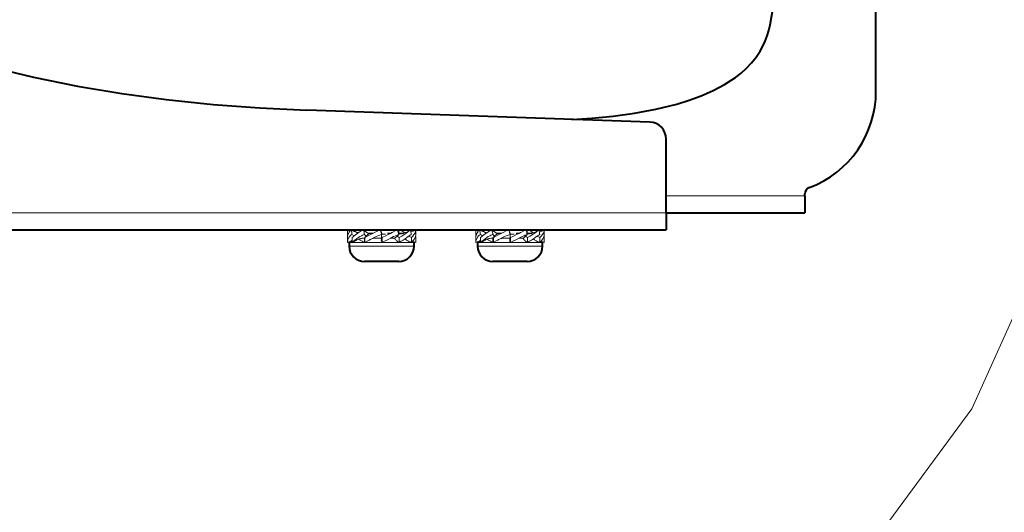
# Model space of a CAD drawing. Extents: x -1576 to -1156, y 306 to 603.
# Drawn here: x -1399 to -1364, y 527 to 544 of the extents above; entities that cross this region are included whole.
import ezdxf

# ---------------------------------------------------------------- set-up
doc = ezdxf.new("R2010")
doc.units = 0
doc.header["$MEASUREMENT"] = 0
doc.layers.get('0').update_dxf_attribs({"linetype": 'CONTINUOUS'})
doc.layers.add('TAVOLE_DISEGNO', color=7, linetype='CONTINUOUS')

msp = doc.modelspace()

# ---------------------------------------------------------------- linework, layer by layer
at = {"color": 7, "linetype": 'Continuous', "lineweight": 15}
for p, q in [((-1365.15, 530.235), (-1362.363, 536.439)), ((-1369.256, 524.668), (-1365.15, 530.235))]:
    msp.add_line(p, q, dxfattribs=at)
at = {"layer": 'TAVOLE_DISEGNO', "color": 7, "linetype": 'Continuous', "lineweight": 40}
for p, q in [((-1372.22, 543.692), (-1371.484, 547.866)), ((-1368.507, 541.36), (-1368.507, 547.606)), ((-1376.436, 540.282), (-1388.456, 540.702)), ((-1375.857, 537.105), (-1375.857, 539.683)), ((-1370.997, 537.705), (-1370.997, 537.765)), ((-1370.997, 537.705), (-1370.997, 537.105)), ((-1375.857, 537.105), (-1370.997, 537.105)), ((-1375.857, 537.105), (-1375.857, 536.505)), ((-1401.507, 536.505), (-1375.857, 536.505)), ((-1386.972, 536.062), (-1386.972, 535.942)), ((-1384.692, 535.942), (-1384.692, 536.062)), ((-1382.472, 536.062), (-1382.472, 535.942)), ((-1380.192, 535.942), (-1380.192, 536.062)), ((-1385.832, 535.402), (-1386.432, 535.402)), ((-1385.232, 535.402), (-1385.832, 535.402)), ((-1381.332, 535.402), (-1381.932, 535.402)), ((-1380.732, 535.402), (-1381.332, 535.402))]:
    msp.add_line(p, q, dxfattribs=at)
at = {"layer": 'TAVOLE_DISEGNO', "color": 7, "linetype": 'Continuous', "lineweight": 9}
for p, q in [((-1375.857, 537.705), (-1370.997, 537.705)), ((-1401.507, 537.105), (-1375.857, 537.105)), ((-1387.032, 536.345), (-1387.031, 536.505)), ((-1387.012, 536.335), (-1387.032, 536.345)), ((-1387.032, 536.244), (-1387.032, 536.069)), ((-1386.966, 536.476), (-1387.031, 536.505)), ((-1386.937, 536.462), (-1386.966, 536.476)), ((-1386.83, 536.476), (-1386.892, 536.505)), ((-1386.792, 536.299), (-1386.871, 536.345)), ((-1386.852, 536.486), (-1386.849, 536.505)), ((-1386.807, 536.481), (-1386.849, 536.505)), ((-1386.798, 536.476), (-1386.807, 536.481)), ((-1386.475, 536.212), (-1386.417, 536.212)), ((-1386.427, 536.476), (-1386.469, 536.505)), ((-1386.432, 536.505), (-1386.432, 536.479)), ((-1386.376, 536.289), (-1386.432, 536.345)), ((-1386.432, 536.212), (-1386.432, 536.062)), ((-1386.275, 536.37), (-1386.427, 536.476)), ((-1386.124, 536.394), (-1386.309, 536.394)), ((-1386.261, 536.378), (-1386.275, 536.37)), ((-1386.059, 536.212), (-1385.903, 536.212)), ((-1385.903, 536.212), (-1385.844, 536.212)), ((-1385.864, 536.47), (-1385.875, 536.505)), ((-1385.864, 536.476), (-1385.875, 536.505)), ((-1385.855, 536.455), (-1385.864, 536.476)), ((-1385.844, 536.212), (-1385.832, 536.212)), ((-1385.832, 536.289), (-1385.832, 536.345)), ((-1385.832, 536.269), (-1385.832, 536.289)), ((-1385.832, 536.269), (-1385.832, 536.247)), ((-1385.814, 536.37), (-1385.818, 536.362)), ((-1385.818, 536.362), (-1385.763, 536.362)), ((-1385.81, 536.362), (-1385.814, 536.37)), ((-1385.763, 536.362), (-1385.69, 536.362)), ((-1385.506, 536.394), (-1385.622, 536.394)), ((-1385.617, 536.37), (-1385.589, 536.37)), ((-1385.528, 536.212), (-1385.445, 536.212)), ((-1385.458, 536.417), (-1385.47, 536.41)), ((-1385.445, 536.212), (-1385.364, 536.212)), ((-1385.373, 536.204), (-1385.378, 536.212)), ((-1385.288, 536.289), (-1385.364, 536.212)), ((-1385.288, 536.289), (-1385.232, 536.345)), ((-1385.056, 536.394), (-1385.241, 536.394)), ((-1385.236, 536.369), (-1385.176, 536.371)), ((-1385.232, 536.394), (-1385.232, 536.505)), ((-1385.232, 536.479), (-1385.195, 536.505)), ((-1384.857, 536.481), (-1384.815, 536.505)), ((-1384.812, 536.486), (-1384.771, 536.505)), ((-1384.802, 536.427), (-1384.698, 536.476)), ((-1384.698, 536.476), (-1384.633, 536.505)), ((-1384.632, 536.244), (-1384.656, 536.253)), ((-1384.632, 536.345), (-1384.633, 536.505)), ((-1384.632, 536.244), (-1384.632, 536.069)), ((-1382.532, 536.345), (-1382.531, 536.505)), ((-1382.512, 536.335), (-1382.532, 536.345)), ((-1382.532, 536.244), (-1382.532, 536.069)), ((-1382.466, 536.476), (-1382.531, 536.505)), ((-1382.437, 536.462), (-1382.466, 536.476)), ((-1382.33, 536.476), (-1382.392, 536.505)), ((-1382.292, 536.299), (-1382.371, 536.345)), ((-1382.352, 536.486), (-1382.349, 536.505)), ((-1382.307, 536.481), (-1382.349, 536.505)), ((-1382.298, 536.476), (-1382.307, 536.481)), ((-1381.975, 536.212), (-1381.917, 536.212)), ((-1381.927, 536.476), (-1381.969, 536.505)), ((-1381.932, 536.505), (-1381.932, 536.479)), ((-1381.876, 536.289), (-1381.932, 536.345)), ((-1381.932, 536.212), (-1381.932, 536.062)), ((-1381.775, 536.37), (-1381.927, 536.476)), ((-1381.624, 536.394), (-1381.809, 536.394)), ((-1381.761, 536.378), (-1381.775, 536.37)), ((-1381.559, 536.212), (-1381.403, 536.212)), ((-1381.403, 536.212), (-1381.344, 536.212)), ((-1381.364, 536.47), (-1381.375, 536.505)), ((-1381.364, 536.476), (-1381.375, 536.505)), ((-1381.355, 536.455), (-1381.364, 536.476)), ((-1381.344, 536.212), (-1381.332, 536.212)), ((-1381.332, 536.289), (-1381.332, 536.345)), ((-1381.332, 536.269), (-1381.332, 536.289)), ((-1381.332, 536.269), (-1381.332, 536.247)), ((-1381.314, 536.37), (-1381.318, 536.362)), ((-1381.318, 536.362), (-1381.263, 536.362)), ((-1381.31, 536.362), (-1381.314, 536.37)), ((-1381.263, 536.362), (-1381.19, 536.362)), ((-1381.006, 536.394), (-1381.122, 536.394)), ((-1381.117, 536.37), (-1381.089, 536.37)), ((-1381.028, 536.212), (-1380.945, 536.212)), ((-1380.958, 536.417), (-1380.97, 536.41)), ((-1380.945, 536.212), (-1380.864, 536.212)), ((-1380.873, 536.204), (-1380.878, 536.212)), ((-1380.788, 536.289), (-1380.864, 536.212)), ((-1380.788, 536.289), (-1380.732, 536.345)), ((-1380.556, 536.394), (-1380.741, 536.394)), ((-1380.736, 536.369), (-1380.676, 536.371)), ((-1380.732, 536.394), (-1380.732, 536.505)), ((-1380.732, 536.479), (-1380.695, 536.505)), ((-1380.357, 536.481), (-1380.315, 536.505)), ((-1380.312, 536.486), (-1380.271, 536.505)), ((-1380.302, 536.427), (-1380.198, 536.476)), ((-1380.198, 536.476), (-1380.133, 536.505)), ((-1380.132, 536.244), (-1380.156, 536.253)), ((-1380.132, 536.345), (-1380.133, 536.505)), ((-1380.132, 536.244), (-1380.132, 536.069)), ((-1386.865, 536.062), (-1386.972, 536.062)), ((-1386.972, 535.942), (-1385.832, 535.942)), ((-1386.407, 536.062), (-1386.865, 536.062)), ((-1386.431, 536.076), (-1386.445, 536.069)), ((-1385.832, 536.062), (-1386.407, 536.062)), ((-1385.804, 536.062), (-1385.832, 536.062)), ((-1385.832, 535.942), (-1384.692, 535.942)), ((-1385.232, 536.062), (-1385.804, 536.062)), ((-1385.232, 536.062), (-1385.232, 536.076)), ((-1385.204, 536.062), (-1385.232, 536.062)), ((-1384.792, 536.062), (-1385.204, 536.062)), ((-1384.779, 536.062), (-1384.792, 536.062)), ((-1384.692, 536.062), (-1384.779, 536.062)), ((-1382.365, 536.062), (-1382.472, 536.062)), ((-1382.472, 535.942), (-1381.332, 535.942)), ((-1381.907, 536.062), (-1382.365, 536.062)), ((-1381.931, 536.076), (-1381.945, 536.069)), ((-1381.332, 536.062), (-1381.907, 536.062)), ((-1381.301, 536.062), (-1381.332, 536.062)), ((-1381.332, 535.942), (-1380.192, 535.942)), ((-1380.732, 536.062), (-1381.301, 536.062)), ((-1380.732, 536.062), (-1380.732, 536.076)), ((-1380.704, 536.062), (-1380.732, 536.062)), ((-1380.292, 536.062), (-1380.704, 536.062)), ((-1380.279, 536.062), (-1380.292, 536.062)), ((-1380.192, 536.062), (-1380.279, 536.062))]:
    msp.add_line(p, q, dxfattribs=at)
at = {"layer": 'TAVOLE_DISEGNO', "color": 7, "linetype": 'Continuous', "lineweight": 40}
for points in [[(-1379.165, 540.377, 0), (-1378.467, 540.421, 0), (-1377.715, 540.493, 0), (-1376.966, 540.595, 0), (-1376.223, 540.732, 0), (-1375.489, 540.913, 0), (-1375.056, 541.046, 0), (-1374.631, 541.202, 0), (-1374.216, 541.385, 0), (-1373.815, 541.597, 0), (-1373.436, 541.846, 0), (-1373.236, 542.002, 0), (-1373.047, 542.172, 0), (-1372.871, 542.355, 0), (-1372.711, 542.553, 0), (-1372.569, 542.763, 0), (-1372.472, 542.938, 0), (-1372.387, 543.119, 0), (-1372.317, 543.306, 0), (-1372.262, 543.497, 0), (-1372.22, 543.692, 0)], [(-1399.55, 542.217, 0), (-1398.025, 541.852, 0), (-1396.487, 541.541, 0), (-1394.937, 541.282, 0), (-1393.379, 541.073, 0), (-1391.74, 540.903, 0), (-1390.098, 540.78, 0), (-1388.456, 540.702, 0)]]:
    msp.add_polyline3d(points, dxfattribs=at)
at = {"layer": 'TAVOLE_DISEGNO', "color": 7, "linetype": 'Continuous', "lineweight": 9}
for points in [[(-1386.892, 536.505, 0), (-1386.913, 536.488, 0), (-1386.931, 536.469, 0), (-1386.964, 536.429, 0), (-1386.99, 536.386, 0), (-1387.01, 536.342, 0), (-1387.025, 536.29, 0), (-1387.03, 536.266, 0), (-1387.032, 536.244, 0)], [(-1386.871, 536.345, 0), (-1386.893, 536.332, 0), (-1386.912, 536.318, 0), (-1386.931, 536.301, 0), (-1386.955, 536.273, 0), (-1386.976, 536.242, 0), (-1387, 536.197, 0), (-1387.017, 536.15, 0), (-1387.027, 536.108, 0), (-1387.032, 536.069, 0)], [(-1387.032, 536.345, 0), (-1387.031, 536.336, 0), (-1387.03, 536.325, 0), (-1387.024, 536.301, 0), (-1387.023, 536.297, 0)], [(-1386.469, 536.505, 0), (-1386.507, 536.488, 0), (-1386.544, 536.469, 0), (-1386.613, 536.429, 0), (-1386.678, 536.386, 0), (-1386.737, 536.342, 0), (-1386.803, 536.29, 0), (-1386.834, 536.266, 0), (-1386.863, 536.244, 0)], [(-1386.432, 536.345, 0), (-1386.47, 536.332, 0), (-1386.507, 536.318, 0), (-1386.542, 536.301, 0), (-1386.594, 536.273, 0), (-1386.643, 536.242, 0), (-1386.707, 536.197, 0), (-1386.766, 536.15, 0), (-1386.817, 536.108, 0), (-1386.863, 536.069, 0)], [(-1386.646, 536.406, 0), (-1386.666, 536.413, 0), (-1386.712, 536.433, 0), (-1386.761, 536.456, 0), (-1386.812, 536.484, 0)], [(-1386.792, 536.108, 0), (-1386.756, 536.128, 0), (-1386.705, 536.155, 0), (-1386.655, 536.177, 0), (-1386.605, 536.194, 0), (-1386.573, 536.204, 0), (-1386.541, 536.211, 0), (-1386.509, 536.217, 0), (-1386.478, 536.22, 0), (-1386.475, 536.22, 0)], [(-1386.376, 536.289, 0), (-1386.359, 536.305, 0), (-1386.341, 536.321, 0), (-1386.326, 536.334, 0), (-1386.31, 536.346, 0), (-1386.293, 536.358, 0), (-1386.275, 536.37, 0)], [(-1385.875, 536.505, 0), (-1385.921, 536.488, 0), (-1385.965, 536.469, 0), (-1386.054, 536.429, 0), (-1386.139, 536.386, 0), (-1386.223, 536.342, 0), (-1386.306, 536.298, 0)], [(-1386.261, 536.378, 0), (-1386.219, 536.372, 0), (-1386.175, 536.37, 0), (-1386.17, 536.369, 0)], [(-1386.261, 536.152, 0), (-1386.234, 536.167, 0), (-1386.206, 536.18, 0), (-1386.178, 536.192, 0), (-1386.15, 536.203, 0), (-1386.122, 536.211, 0), (-1386.094, 536.217, 0), (-1386.067, 536.22, 0), (-1386.059, 536.22, 0)], [(-1385.832, 536.345, 0), (-1385.865, 536.336, 0), (-1385.898, 536.325, 0), (-1385.963, 536.301, 0), (-1386.028, 536.273, 0), (-1386.092, 536.242, 0), (-1386.179, 536.197, 0), (-1386.259, 536.153, 0)], [(-1385.46, 536.416, 0), (-1385.518, 536.386, 0), (-1385.603, 536.342, 0), (-1385.708, 536.29, 0), (-1385.762, 536.266, 0), (-1385.817, 536.244, 0)], [(-1385.408, 536.273, 0), (-1385.41, 536.273, 0), (-1385.471, 536.242, 0), (-1385.558, 536.197, 0), (-1385.646, 536.15, 0), (-1385.73, 536.108, 0), (-1385.816, 536.069, 0)], [(-1385.47, 536.41, 0), (-1385.48, 536.406, 0), (-1385.501, 536.396, 0), (-1385.522, 536.387, 0), (-1385.541, 536.38, 0), (-1385.555, 536.376, 0), (-1385.568, 536.373, 0), (-1385.58, 536.371, 0), (-1385.59, 536.37, 0), (-1385.592, 536.37, 0)], [(-1385.27, 536.505, 0), (-1385.31, 536.488, 0), (-1385.351, 536.469, 0), (-1385.434, 536.429, 0), (-1385.46, 536.416, 0)], [(-1385.232, 536.345, 0), (-1385.261, 536.336, 0), (-1385.29, 536.325, 0), (-1385.349, 536.301, 0), (-1385.408, 536.273, 0)], [(-1385.218, 536.069, 0), (-1385.249, 536.085, 0), (-1385.275, 536.102, 0), (-1385.299, 536.12, 0), (-1385.319, 536.138, 0), (-1385.337, 536.156, 0), (-1385.351, 536.173, 0), (-1385.363, 536.189, 0), (-1385.373, 536.204, 0)], [(-1384.815, 536.505, 0), (-1384.84, 536.488, 0), (-1384.866, 536.469, 0), (-1384.921, 536.429, 0), (-1384.981, 536.386, 0), (-1385.045, 536.342, 0), (-1385.128, 536.29, 0), (-1385.172, 536.266, 0), (-1385.219, 536.244, 0)], [(-1384.793, 536.345, 0), (-1384.81, 536.336, 0), (-1384.827, 536.325, 0), (-1384.865, 536.301, 0), (-1384.905, 536.273, 0), (-1384.947, 536.242, 0), (-1385.01, 536.197, 0), (-1385.078, 536.15, 0), (-1385.146, 536.108, 0), (-1385.218, 536.069, 0)], [(-1385.195, 536.505, 0), (-1385.156, 536.488, 0), (-1385.12, 536.469, 0), (-1385.05, 536.429, 0), (-1385.017, 536.407, 0)], [(-1384.851, 536.484, 0), (-1384.903, 536.456, 0), (-1384.952, 536.433, 0), (-1384.998, 536.413, 0), (-1385.041, 536.398, 0), (-1385.082, 536.386, 0), (-1385.114, 536.379, 0), (-1385.144, 536.374, 0), (-1385.173, 536.371, 0), (-1385.177, 536.371, 0)], [(-1384.785, 536.069, 0), (-1384.831, 536.087, 0), (-1384.875, 536.106, 0), (-1384.918, 536.129, 0), (-1384.958, 536.152, 0), (-1384.979, 536.165, 0), (-1384.999, 536.178, 0), (-1385.018, 536.191, 0), (-1385.018, 536.191, 0)], [(-1384.633, 536.505, 0), (-1384.635, 536.488, 0), (-1384.639, 536.469, 0), (-1384.652, 536.429, 0), (-1384.672, 536.386, 0), (-1384.697, 536.342, 0), (-1384.736, 536.29, 0), (-1384.759, 536.266, 0), (-1384.785, 536.244, 0)], [(-1384.632, 536.345, 0), (-1384.632, 536.336, 0), (-1384.634, 536.325, 0), (-1384.639, 536.301, 0), (-1384.648, 536.273, 0), (-1384.66, 536.242, 0), (-1384.683, 536.197, 0), (-1384.712, 536.15, 0), (-1384.745, 536.108, 0), (-1384.785, 536.069, 0)], [(-1382.392, 536.505, 0), (-1382.413, 536.488, 0), (-1382.431, 536.469, 0), (-1382.464, 536.429, 0), (-1382.49, 536.386, 0), (-1382.51, 536.342, 0), (-1382.525, 536.29, 0), (-1382.53, 536.266, 0), (-1382.532, 536.244, 0)], [(-1382.371, 536.345, 0), (-1382.393, 536.332, 0), (-1382.412, 536.318, 0), (-1382.431, 536.301, 0), (-1382.455, 536.273, 0), (-1382.476, 536.242, 0), (-1382.5, 536.197, 0), (-1382.517, 536.15, 0), (-1382.527, 536.108, 0), (-1382.532, 536.069, 0)], [(-1382.532, 536.345, 0), (-1382.531, 536.336, 0), (-1382.53, 536.325, 0), (-1382.524, 536.301, 0), (-1382.523, 536.297, 0)], [(-1381.969, 536.505, 0), (-1382.007, 536.488, 0), (-1382.044, 536.469, 0), (-1382.113, 536.429, 0), (-1382.178, 536.386, 0), (-1382.237, 536.342, 0), (-1382.303, 536.29, 0), (-1382.334, 536.266, 0), (-1382.363, 536.244, 0)], [(-1381.932, 536.345, 0), (-1381.97, 536.332, 0), (-1382.007, 536.318, 0), (-1382.042, 536.301, 0), (-1382.094, 536.273, 0), (-1382.143, 536.242, 0), (-1382.207, 536.197, 0), (-1382.266, 536.15, 0), (-1382.317, 536.108, 0), (-1382.363, 536.069, 0)], [(-1382.146, 536.406, 0), (-1382.166, 536.413, 0), (-1382.212, 536.433, 0), (-1382.261, 536.456, 0), (-1382.312, 536.484, 0)], [(-1382.292, 536.108, 0), (-1382.256, 536.128, 0), (-1382.205, 536.155, 0), (-1382.155, 536.177, 0), (-1382.105, 536.194, 0), (-1382.073, 536.204, 0), (-1382.041, 536.211, 0), (-1382.009, 536.217, 0), (-1381.978, 536.22, 0), (-1381.975, 536.22, 0)], [(-1381.876, 536.289, 0), (-1381.859, 536.305, 0), (-1381.841, 536.321, 0), (-1381.826, 536.334, 0), (-1381.81, 536.346, 0), (-1381.793, 536.358, 0), (-1381.775, 536.37, 0)], [(-1381.375, 536.505, 0), (-1381.421, 536.488, 0), (-1381.465, 536.469, 0), (-1381.554, 536.429, 0), (-1381.639, 536.386, 0), (-1381.723, 536.342, 0), (-1381.806, 536.298, 0)], [(-1381.761, 536.378, 0), (-1381.719, 536.372, 0), (-1381.675, 536.37, 0), (-1381.67, 536.369, 0)], [(-1381.761, 536.152, 0), (-1381.734, 536.167, 0), (-1381.706, 536.18, 0), (-1381.678, 536.192, 0), (-1381.65, 536.203, 0), (-1381.622, 536.211, 0), (-1381.594, 536.217, 0), (-1381.567, 536.22, 0), (-1381.559, 536.22, 0)], [(-1381.332, 536.345, 0), (-1381.365, 536.336, 0), (-1381.398, 536.325, 0), (-1381.463, 536.301, 0), (-1381.528, 536.273, 0), (-1381.592, 536.242, 0), (-1381.679, 536.197, 0), (-1381.759, 536.153, 0)], [(-1380.96, 536.416, 0), (-1381.018, 536.386, 0), (-1381.103, 536.342, 0), (-1381.208, 536.29, 0), (-1381.262, 536.266, 0), (-1381.317, 536.244, 0)], [(-1380.908, 536.273, 0), (-1380.91, 536.273, 0), (-1380.971, 536.242, 0), (-1381.058, 536.197, 0), (-1381.146, 536.15, 0), (-1381.23, 536.108, 0), (-1381.316, 536.069, 0)], [(-1380.97, 536.41, 0), (-1380.98, 536.406, 0), (-1381.001, 536.396, 0), (-1381.022, 536.387, 0), (-1381.041, 536.38, 0), (-1381.055, 536.376, 0), (-1381.068, 536.373, 0), (-1381.08, 536.371, 0), (-1381.09, 536.37, 0), (-1381.092, 536.37, 0)], [(-1380.77, 536.505, 0), (-1380.81, 536.488, 0), (-1380.851, 536.469, 0), (-1380.934, 536.429, 0), (-1380.96, 536.416, 0)], [(-1380.732, 536.345, 0), (-1380.771, 536.332, 0), (-1380.81, 536.318, 0), (-1380.849, 536.301, 0), (-1380.908, 536.273, 0)], [(-1380.718, 536.069, 0), (-1380.749, 536.085, 0), (-1380.775, 536.102, 0), (-1380.799, 536.12, 0), (-1380.819, 536.138, 0), (-1380.837, 536.156, 0), (-1380.851, 536.173, 0), (-1380.863, 536.189, 0), (-1380.873, 536.204, 0)], [(-1380.315, 536.505, 0), (-1380.34, 536.488, 0), (-1380.366, 536.469, 0), (-1380.421, 536.429, 0), (-1380.481, 536.386, 0), (-1380.545, 536.342, 0), (-1380.628, 536.29, 0), (-1380.672, 536.266, 0), (-1380.719, 536.244, 0)], [(-1380.293, 536.345, 0), (-1380.31, 536.336, 0), (-1380.327, 536.325, 0), (-1380.365, 536.301, 0), (-1380.405, 536.273, 0), (-1380.447, 536.242, 0), (-1380.51, 536.197, 0), (-1380.578, 536.15, 0), (-1380.646, 536.108, 0), (-1380.718, 536.069, 0)], [(-1380.695, 536.505, 0), (-1380.656, 536.488, 0), (-1380.62, 536.469, 0), (-1380.55, 536.429, 0), (-1380.517, 536.407, 0)], [(-1380.351, 536.484, 0), (-1380.403, 536.456, 0), (-1380.452, 536.433, 0), (-1380.498, 536.413, 0), (-1380.541, 536.398, 0), (-1380.582, 536.386, 0), (-1380.614, 536.379, 0), (-1380.644, 536.374, 0), (-1380.673, 536.371, 0), (-1380.677, 536.371, 0)], [(-1380.285, 536.069, 0), (-1380.331, 536.087, 0), (-1380.375, 536.106, 0), (-1380.418, 536.129, 0), (-1380.458, 536.152, 0), (-1380.479, 536.165, 0), (-1380.499, 536.178, 0), (-1380.518, 536.191, 0), (-1380.518, 536.191, 0)], [(-1380.133, 536.505, 0), (-1380.135, 536.488, 0), (-1380.139, 536.469, 0), (-1380.152, 536.429, 0), (-1380.172, 536.386, 0), (-1380.197, 536.342, 0), (-1380.236, 536.29, 0), (-1380.259, 536.266, 0), (-1380.285, 536.244, 0)], [(-1380.132, 536.345, 0), (-1380.132, 536.336, 0), (-1380.134, 536.325, 0), (-1380.139, 536.301, 0), (-1380.148, 536.273, 0), (-1380.16, 536.242, 0), (-1380.183, 536.197, 0), (-1380.212, 536.15, 0), (-1380.245, 536.108, 0), (-1380.285, 536.069, 0)], [(-1387.032, 536.069, 0), (-1386.986, 536.087, 0), (-1386.94, 536.106, 0), (-1386.894, 536.129, 0), (-1386.861, 536.145, 0)], [(-1386.817, 536.094, 0), (-1386.789, 536.106, 0), (-1386.746, 536.129, 0), (-1386.705, 536.152, 0), (-1386.695, 536.159, 0)], [(-1386.635, 536.184, 0), (-1386.585, 536.15, 0), (-1386.518, 536.108, 0), (-1386.445, 536.069, 0)], [(-1386.259, 536.153, 0), (-1386.264, 536.15, 0), (-1386.341, 536.108, 0), (-1386.418, 536.069, 0)], [(-1385.816, 536.069, 0), (-1385.825, 536.082, 0), (-1385.833, 536.096, 0), (-1385.84, 536.117, 0), (-1385.844, 536.139, 0), (-1385.843, 536.163, 0), (-1385.841, 536.177, 0)], [(-1382.532, 536.069, 0), (-1382.486, 536.087, 0), (-1382.44, 536.106, 0), (-1382.394, 536.129, 0), (-1382.361, 536.145, 0)], [(-1382.317, 536.094, 0), (-1382.289, 536.106, 0), (-1382.246, 536.129, 0), (-1382.205, 536.152, 0), (-1382.195, 536.159, 0)], [(-1382.135, 536.184, 0), (-1382.085, 536.15, 0), (-1382.018, 536.108, 0), (-1381.945, 536.069, 0)], [(-1381.759, 536.153, 0), (-1381.764, 536.15, 0), (-1381.841, 536.108, 0), (-1381.918, 536.069, 0)], [(-1381.316, 536.069, 0), (-1381.325, 536.082, 0), (-1381.333, 536.096, 0), (-1381.34, 536.116, 0), (-1381.344, 536.139, 0), (-1381.343, 536.163, 0), (-1381.341, 536.177, 0)]]:
    msp.add_polyline3d(points, dxfattribs=at)
at = {"layer": 'TAVOLE_DISEGNO', "color": 7, "linetype": 'Continuous', "lineweight": 40}
for centre, radius, start, end in [((-1372.107, 541.36), 3.6, 290.5829, 0), ((-1376.457, 539.683), 0.6, 0, 88), ((-1370.757, 537.765), 0.24, 110.5829, 180), ((-1386.432, 535.942), 0.54, 180, 270), ((-1385.232, 535.942), 0.54, 270, 0), ((-1381.932, 535.942), 0.54, 180, 270), ((-1380.732, 535.942), 0.54, 270, 0)]:
    msp.add_arc(centre, radius, start, end, dxfattribs=at)
at = {"layer": 'TAVOLE_DISEGNO', "color": 7, "linetype": 'Continuous', "lineweight": 9}
for centre, radius, start, end in [((-1389.497, 536.08), 2.639, 5.7638, 9.2705), ((-1388.607, 536.151), 1.746, 357.3004, 3.0419), ((-1389.729, 530.345), 6.782, 63.1272, 64.6932), ((-1387.798, 534.747), 1.997, 56.1518, 59.9524), ((-1387.838, 536.101), 1.427, 9.8179, 16.4214), ((-1387.41, 538.435), 2.405, 294.3344, 297.3108), ((-1385.368, 535.278), 1.427, 134.9218, 137.4138), ((-1387.44, 536.151), 1.026, 355.4011, 5.181), ((-1386.991, 536.116), 1.181, 11.1631, 17.4173), ((-1384.997, 536.825), 0.935, 203.3456, 209.1319), ((-1386.269, 536.265), 0.437, 348.4511, 357.699), ((-1385.701, 536.302), 0.132, 161.3693, 174.0709), ((-1385.721, 536.301), 0.112, 186.1684, 210.5702), ((-1385.704, 536.304), 0.128, 152.6551, 161.3847), ((-1386.708, 536.151), 0.896, 354.7339, 5.932), ((-1385.057, 536.57), 0.364, 230.7021, 243.6815), ((-1386.496, 536.129), 1.283, 9.6773, 17.0342), ((-1386.257, 536.151), 1.043, 355.474, 5.0966), ((-1384.485, 537.091), 0.899, 243.2119, 250.4662), ((-1386.676, 536.164), 1.892, 5.4852, 10.3829), ((-1386.616, 536.151), 1.833, 357.4269, 2.8955), ((-1384.96, 536.257), 0.312, 41.2548, 52.7287), ((-1384.912, 536.228), 0.281, 3.1979, 14.1359), ((-1384.997, 536.08), 2.639, 5.7638, 9.2705), ((-1384.107, 536.151), 1.746, 357.3004, 3.0419), ((-1385.229, 530.345), 6.782, 63.1272, 64.6932), ((-1383.298, 534.747), 1.997, 56.1518, 59.9524), ((-1383.338, 536.101), 1.427, 9.8179, 16.4214), ((-1382.911, 538.437), 2.407, 294.3392, 297.3133), ((-1380.868, 535.278), 1.427, 134.9218, 137.4138), ((-1382.94, 536.151), 1.026, 355.4011, 5.181), ((-1382.491, 536.116), 1.181, 11.1631, 17.4173), ((-1380.497, 536.825), 0.935, 203.3456, 209.1319), ((-1381.769, 536.265), 0.437, 348.4487, 357.699), ((-1381.201, 536.302), 0.132, 161.3693, 174.0709), ((-1381.221, 536.301), 0.112, 186.1684, 210.5702), ((-1381.204, 536.304), 0.128, 152.6551, 161.3847), ((-1382.208, 536.151), 0.896, 354.7339, 5.932), ((-1380.557, 536.57), 0.364, 230.7021, 243.6815), ((-1381.996, 536.129), 1.283, 9.6773, 17.0342), ((-1381.757, 536.151), 1.043, 355.474, 5.0966), ((-1379.985, 537.091), 0.899, 243.2119, 250.4662), ((-1382.176, 536.164), 1.892, 5.4852, 10.3829), ((-1382.116, 536.151), 1.833, 357.4269, 2.8955), ((-1380.46, 536.257), 0.312, 41.2548, 52.7287), ((-1380.412, 536.228), 0.281, 3.1979, 14.1359), ((-1386.578, 536.409), 0.454, 220.442, 228.4945), ((-1387.498, 537.305), 1.39, 297.2025, 300.5115), ((-1385.312, 535.418), 0.817, 65.1167, 69.7205), ((-1384.223, 537.192), 1.195, 244.3588, 250.0088), ((-1382.078, 536.409), 0.454, 220.442, 228.4945), ((-1382.998, 537.305), 1.39, 297.2025, 300.5115), ((-1380.812, 535.418), 0.817, 65.1167, 69.7205), ((-1379.727, 537.182), 1.184, 244.2812, 249.984)]:
    msp.add_arc(centre, radius, start, end, dxfattribs=at)

doc.saveas('drawing.dxf')
